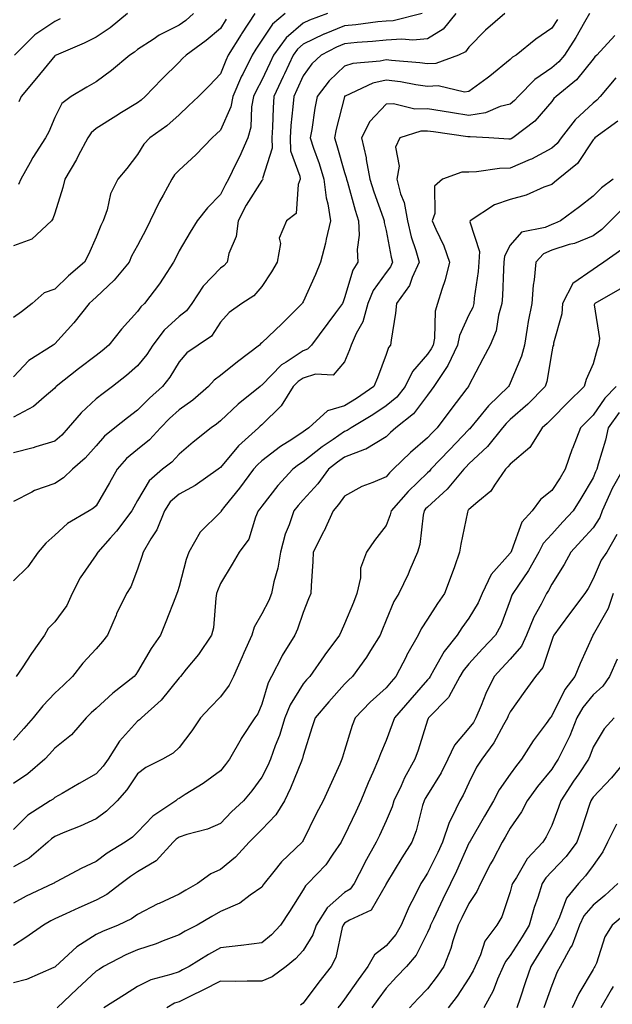
# Model space of a CAD drawing. Units: inches. Extents: x 1016003 to 1018643, y 7245098 to 7247738.
# Drawn here: x 1017120 to 1017263, y 7245903 to 7246140 of the extents above; entities that cross this region are included whole.
import ezdxf

# ---------------------------------------------------------------- set-up
doc = ezdxf.new("R2010")
doc.units = ezdxf.units.IN
doc.header["$MEASUREMENT"] = 0
doc.layers.add('Contour_10167245', color=7, linetype='Continuous', true_color=0x05713e)

msp = doc.modelspace()

# ---------------------------------------------------------------- linework, layer by layer
at = {"layer": 'Contour_10167245'}
for points in [[(1017176.34, 7246141.92, 2989), (1017173.18, 7246137.05, 2989), (1017173.08, 7246136.89, 2989), (1017169.96, 7246131.92, 2989), (1017169.33, 7246130.64, 2989), (1017168.05, 7246127.38, 2989), (1017165.4, 7246124.57, 2989), (1017162.72, 7246121.92, 2989), (1017160.35, 7246119.62, 2989), (1017158.05, 7246117.5, 2989), (1017155.11, 7246114.86, 2989), (1017151, 7246111.92, 2989), (1017149.57, 7246110.4, 2989), (1017148.05, 7246107.93, 2989), (1017145.42, 7246104.55, 2989), (1017143.27, 7246101.92, 2989), (1017141.54, 7246098.43, 2989), (1017140.67, 7246094.54, 2989), (1017139.77, 7246091.92, 2989), (1017139.18, 7246090.79, 2989), (1017138.05, 7246087.93, 2989), (1017136.16, 7246083.81, 2989), (1017135.22, 7246081.92, 2989), (1017131.38, 7246078.59, 2989), (1017128.05, 7246075.43, 2989), (1017125.46, 7246074.51, 2989), (1017122.63, 7246071.92, 2989), (1017120.01, 7246069.96, 2989), (1017118.05, 7246068.58, 2989)], [(1017183.72, 7246141.92, 2990), (1017180.6, 7246139.37, 2990), (1017178.05, 7246135.49, 2990), (1017176.63, 7246133.34, 2990), (1017175.75, 7246131.92, 2990), (1017173.45, 7246127.32, 2990), (1017173.17, 7246126.8, 2990), (1017171.06, 7246121.92, 2990), (1017170.56, 7246119.41, 2990), (1017168.05, 7246113.79, 2990), (1017167.1, 7246112.87, 2990), (1017166.07, 7246111.92, 2990), (1017162.14, 7246107.83, 2990), (1017158.05, 7246104.1, 2990), (1017157, 7246102.97, 2990), (1017156.28, 7246101.92, 2990), (1017154.21, 7246098.08, 2990), (1017153.37, 7246096.6, 2990), (1017151.11, 7246091.92, 2990), (1017150.11, 7246089.86, 2990), (1017148.05, 7246085.97, 2990), (1017146.61, 7246083.36, 2990), (1017145.98, 7246081.92, 2990), (1017142.43, 7246077.54, 2990), (1017138.05, 7246073.49, 2990), (1017137.21, 7246072.76, 2990), (1017136.33, 7246071.92, 2990), (1017132.69, 7246067.28, 2990), (1017128.05, 7246062.18, 2990), (1017127.89, 7246062.08, 2990), (1017127.68, 7246061.92, 2990), (1017121.82, 7246058.15, 2990), (1017118.05, 7246054.23, 2990)], [(1017193.92, 7246141.92, 2991), (1017189.6, 7246140.37, 2991), (1017188.05, 7246139.63, 2991), (1017183.9, 7246136.07, 2991), (1017180.88, 7246131.92, 2991), (1017179.99, 7246129.98, 2991), (1017178.05, 7246125.88, 2991), (1017176.66, 7246123.31, 2991), (1017176.07, 7246121.92, 2991), (1017175.58, 7246119.45, 2991), (1017175.43, 7246114.54, 2991), (1017174.64, 7246111.92, 2991), (1017172.62, 7246107.35, 2991), (1017171.78, 7246105.65, 2991), (1017170, 7246101.92, 2991), (1017169.27, 7246100.7, 2991), (1017168.05, 7246098.22, 2991), (1017164.96, 7246095.01, 2991), (1017162.47, 7246091.92, 2991), (1017160.77, 7246089.2, 2991), (1017158.05, 7246084.65, 2991), (1017157.18, 7246082.79, 2991), (1017156.73, 7246081.92, 2991), (1017154.19, 7246078.06, 2991), (1017153.3, 7246076.67, 2991), (1017149.71, 7246071.92, 2991), (1017148.83, 7246071.14, 2991), (1017148.05, 7246070.03, 2991), (1017144.18, 7246065.79, 2991), (1017141.07, 7246061.92, 2991), (1017139.47, 7246060.5, 2991), (1017138.05, 7246059.39, 2991), (1017133.82, 7246056.15, 2991), (1017128.4, 7246051.92, 2991), (1017128.22, 7246051.75, 2991), (1017128.05, 7246051.54, 2991), (1017125.48, 7246049.35, 2991), (1017122.9, 7246047.07, 2991), (1017118.05, 7246044.53, 2991)], [(1017216.79, 7246141.92, 2992), (1017209.76, 7246140.21, 2992), (1017208.05, 7246140.09, 2992), (1017206.03, 7246139.9, 2992), (1017200.75, 7246139.22, 2992), (1017198.05, 7246138.97, 2992), (1017193.07, 7246136.94, 2992), (1017193.04, 7246136.93, 2992), (1017188.05, 7246134.56, 2992), (1017186.63, 7246133.34, 2992), (1017185.6, 7246131.92, 2992), (1017183.5, 7246127.37, 2992), (1017183.22, 7246126.75, 2992), (1017180.95, 7246121.92, 2992), (1017180.76, 7246119.21, 2992), (1017180.66, 7246114.53, 2992), (1017180.49, 7246111.92, 2992), (1017180.54, 7246109.43, 2992), (1017178.25, 7246102.12, 2992), (1017178.26, 7246101.92, 2992), (1017178.2, 7246101.77, 2992), (1017178.05, 7246101.65, 2992), (1017174.28, 7246095.69, 2992), (1017172.31, 7246091.92, 2992), (1017171.85, 7246088.12, 2992), (1017170.11, 7246083.98, 2992), (1017169.68, 7246081.92, 2992), (1017168.91, 7246081.06, 2992), (1017168.05, 7246080.44, 2992), (1017163.86, 7246076.11, 2992), (1017161.13, 7246071.92, 2992), (1017159.82, 7246070.15, 2992), (1017158.05, 7246068.81, 2992), (1017154.45, 7246065.52, 2992), (1017151.73, 7246061.92, 2992), (1017150.3, 7246059.67, 2992), (1017148.05, 7246056.92, 2992), (1017145.38, 7246054.59, 2992), (1017141.96, 7246051.92, 2992), (1017139.71, 7246050.26, 2992), (1017138.05, 7246048.96, 2992), (1017134.39, 7246045.58, 2992), (1017131.31, 7246041.92, 2992), (1017129.77, 7246040.2, 2992), (1017128.05, 7246038.7, 2992), (1017123.49, 7246037.36, 2992), (1017122.84, 7246037.13, 2992), (1017118.05, 7246035.92, 2992)], [(1017224.92, 7246141.92, 2993), (1017221.83, 7246138.14, 2993), (1017218.05, 7246135.83, 2993), (1017214.48, 7246135.49, 2993), (1017211.86, 7246135.73, 2993), (1017208.05, 7246135.48, 2993), (1017204.81, 7246135.16, 2993), (1017201.05, 7246134.92, 2993), (1017198.05, 7246134.63, 2993), (1017196.12, 7246133.85, 2993), (1017192.4, 7246131.92, 2993), (1017190.16, 7246129.81, 2993), (1017188.05, 7246126.92, 2993), (1017186.48, 7246123.49, 2993), (1017185.75, 7246121.92, 2993), (1017185.57, 7246119.44, 2993), (1017185.08, 7246114.89, 2993), (1017184.9, 7246111.92, 2993), (1017184.96, 7246108.83, 2993), (1017187.25, 7246102.72, 2993), (1017187.29, 7246101.92, 2993), (1017186.79, 7246100.66, 2993), (1017186.33, 7246093.64, 2993), (1017184.04, 7246091.92, 2993), (1017182.23, 7246087.74, 2993), (1017182.52, 7246086.39, 2993), (1017181.79, 7246081.92, 2993), (1017180.39, 7246079.58, 2993), (1017178.05, 7246076.04, 2993), (1017176.14, 7246073.83, 2993), (1017173.2, 7246071.92, 2993), (1017170.17, 7246069.8, 2993), (1017168.05, 7246067.41, 2993), (1017165.88, 7246064.09, 2993), (1017162.69, 7246061.92, 2993), (1017159.94, 7246060.03, 2993), (1017158.05, 7246057.9, 2993), (1017155.81, 7246054.16, 2993), (1017154.04, 7246051.92, 2993), (1017150.9, 7246049.07, 2993), (1017148.05, 7246046.17, 2993), (1017145.62, 7246044.35, 2993), (1017142.52, 7246041.92, 2993), (1017140.03, 7246039.94, 2993), (1017138.05, 7246037.57, 2993), (1017135.38, 7246034.59, 2993), (1017132.3, 7246031.92, 2993), (1017130.13, 7246029.84, 2993), (1017128.05, 7246028.52, 2993), (1017123.19, 7246026.78, 2993), (1017122.52, 7246026.39, 2993), (1017118.05, 7246024.16, 2993)], [(1017236.76, 7246141.92, 2994), (1017232.08, 7246137.89, 2994), (1017228.05, 7246133.81, 2994), (1017227.24, 7246132.73, 2994), (1017225.52, 7246131.92, 2994), (1017220.09, 7246129.88, 2994), (1017218.05, 7246129.77, 2994), (1017216.17, 7246130.05, 2994), (1017209.34, 7246130.63, 2994), (1017208.05, 7246130.8, 2994), (1017206.59, 7246130.46, 2994), (1017200.06, 7246129.91, 2994), (1017198.05, 7246129.21, 2994), (1017194.31, 7246125.66, 2994), (1017191.45, 7246121.92, 2994), (1017190.85, 7246119.12, 2994), (1017190.11, 7246113.98, 2994), (1017189.72, 7246111.92, 2994), (1017190.55, 7246109.42, 2994), (1017191.87, 7246105.74, 2994), (1017193.05, 7246101.92, 2994), (1017193.56, 7246097.43, 2994), (1017193.99, 7246095.98, 2994), (1017194.63, 7246091.92, 2994), (1017193.62, 7246087.49, 2994), (1017193.46, 7246086.51, 2994), (1017192.19, 7246081.92, 2994), (1017191, 7246078.97, 2994), (1017188.05, 7246072.38, 2994), (1017187.88, 7246072.09, 2994), (1017187.78, 7246071.92, 2994), (1017182.91, 7246067.06, 2994), (1017178.05, 7246062.43, 2994), (1017177.76, 7246062.21, 2994), (1017177.5, 7246061.92, 2994), (1017172.14, 7246057.83, 2994), (1017168.05, 7246054.56, 2994), (1017166.54, 7246053.43, 2994), (1017165.16, 7246051.92, 2994), (1017161.37, 7246048.6, 2994), (1017158.05, 7246046.27, 2994), (1017155.77, 7246044.2, 2994), (1017153.55, 7246041.92, 2994), (1017150.91, 7246039.06, 2994), (1017148.05, 7246036.73, 2994), (1017145.41, 7246034.56, 2994), (1017143.14, 7246031.92, 2994), (1017141.3, 7246028.67, 2994), (1017138.05, 7246023.12, 2994), (1017137.43, 7246022.54, 2994), (1017136.33, 7246021.92, 2994), (1017131.12, 7246018.85, 2994), (1017128.05, 7246016.05, 2994), (1017125.87, 7246014.1, 2994), (1017124.08, 7246011.92, 2994), (1017121.57, 7246008.4, 2994), (1017118.05, 7246005.04, 2994)], [(1017257.21, 7246141.92, 2996), (1017256, 7246139.87, 2996), (1017253.85, 7246136.12, 2996), (1017251.14, 7246131.92, 2996), (1017249.73, 7246130.24, 2996), (1017248.05, 7246128.8, 2996), (1017243.98, 7246125.99, 2996), (1017239.95, 7246121.92, 2996), (1017239.06, 7246120.91, 2996), (1017238.05, 7246120.1, 2996), (1017235.63, 7246119.5, 2996), (1017232.03, 7246117.94, 2996), (1017228.05, 7246117.34, 2996), (1017224.09, 7246117.96, 2996), (1017221.58, 7246118.39, 2996), (1017218.05, 7246118.95, 2996), (1017215, 7246118.87, 2996), (1017209.82, 7246120.15, 2996), (1017208.05, 7246120.06, 2996), (1017204.11, 7246115.86, 2996), (1017202.12, 7246111.92, 2996), (1017203.23, 7246107.1, 2996), (1017203.27, 7246106.7, 2996), (1017204.16, 7246101.92, 2996), (1017205.06, 7246098.93, 2996), (1017207.33, 7246092.64, 2996), (1017207.57, 7246091.92, 2996), (1017207.59, 7246091.46, 2996), (1017208.05, 7246089.53, 2996), (1017209.29, 7246083.16, 2996), (1017209.64, 7246081.92, 2996), (1017209.14, 7246080.83, 2996), (1017208.05, 7246079.43, 2996), (1017204.92, 7246075.05, 2996), (1017203.62, 7246071.92, 2996), (1017202.42, 7246067.55, 2996), (1017200.84, 7246064.71, 2996), (1017199.64, 7246061.92, 2996), (1017199.2, 7246060.77, 2996), (1017198.05, 7246057.88, 2996), (1017195.29, 7246054.68, 2996), (1017191.05, 7246054.92, 2996), (1017188.05, 7246053.94, 2996), (1017186.84, 7246053.13, 2996), (1017185.65, 7246051.92, 2996), (1017182.72, 7246047.25, 2996), (1017178.05, 7246042.64, 2996), (1017177.65, 7246042.32, 2996), (1017177.23, 7246041.92, 2996), (1017172.4, 7246037.57, 2996), (1017168.05, 7246032.37, 2996), (1017167.81, 7246032.16, 2996), (1017167.51, 7246031.92, 2996), (1017161.96, 7246028.01, 2996), (1017158.05, 7246025.92, 2996), (1017155.93, 7246024.04, 2996), (1017154.51, 7246021.92, 2996), (1017152.68, 7246017.29, 2996), (1017151.26, 7246015.13, 2996), (1017149.42, 7246011.92, 2996), (1017149.09, 7246010.88, 2996), (1017148.05, 7246007.78, 2996), (1017146.43, 7246003.54, 2996), (1017145.38, 7246001.92, 2996), (1017142.95, 7245997.02, 2996), (1017142.84, 7245996.71, 2996), (1017140.77, 7245991.92, 2996), (1017139.61, 7245990.36, 2996), (1017138.05, 7245988.57, 2996), (1017134.86, 7245985.11, 2996), (1017132.32, 7245981.92, 2996), (1017130.12, 7245979.85, 2996), (1017128.05, 7245977.87, 2996), (1017125.18, 7245974.79, 2996), (1017122.86, 7245971.92, 2996), (1017120.6, 7245969.37, 2996), (1017118.05, 7245966.57, 2996)], [(1017169.43, 7246140.54, 2988), (1017168.05, 7246138.31, 2988), (1017164.58, 7246135.39, 2988), (1017159.75, 7246131.92, 2988), (1017158.92, 7246131.05, 2988), (1017158.05, 7246130.19, 2988), (1017153.87, 7246126.1, 2988), (1017149.87, 7246121.92, 2988), (1017148.91, 7246121.06, 2988), (1017148.05, 7246120.42, 2988), (1017144.16, 7246118.03, 2988), (1017142.78, 7246117.19, 2988), (1017138.05, 7246114.18, 2988), (1017136.8, 7246113.17, 2988), (1017136.02, 7246111.92, 2988), (1017133.73, 7246107.6, 2988), (1017133.27, 7246106.7, 2988), (1017130.47, 7246101.92, 2988), (1017130.01, 7246099.96, 2988), (1017128.05, 7246093.74, 2988), (1017127.59, 7246092.38, 2988), (1017127.29, 7246091.92, 2988), (1017122.51, 7246087.46, 2988), (1017118.05, 7246085.88, 2988)], [(1017129.34, 7246140.63, 2985), (1017128.05, 7246140.05, 2985), (1017123.2, 7246136.77, 2985), (1017118.3, 7246131.92, 2985)], [(1017249.45, 7246140.52, 2995), (1017248.05, 7246138.41, 2995), (1017244.24, 7246135.73, 2995), (1017239.47, 7246131.92, 2995), (1017238.6, 7246131.37, 2995), (1017238.05, 7246130.82, 2995), (1017233.14, 7246126.83, 2995), (1017232.48, 7246126.35, 2995), (1017228.05, 7246123.1, 2995), (1017226.98, 7246122.99, 2995), (1017220.62, 7246124.49, 2995), (1017218.05, 7246124.35, 2995), (1017215.22, 7246124.75, 2995), (1017211.56, 7246125.43, 2995), (1017208.05, 7246125.88, 2995), (1017204.84, 7246125.13, 2995), (1017198.15, 7246122.02, 2995), (1017198.05, 7246121.98, 2995), (1017197.99, 7246121.92, 2995), (1017197.98, 7246121.85, 2995), (1017195.98, 7246113.99, 2995), (1017195.59, 7246111.92, 2995), (1017196.2, 7246110.07, 2995), (1017198.05, 7246103.59, 2995), (1017198.45, 7246102.32, 2995), (1017198.52, 7246101.92, 2995), (1017198.72, 7246101.25, 2995), (1017200.59, 7246094.46, 2995), (1017201.42, 7246091.92, 2995), (1017201.57, 7246088.4, 2995), (1017201.09, 7246084.96, 2995), (1017201.27, 7246081.92, 2995), (1017200.01, 7246079.96, 2995), (1017198.05, 7246073.32, 2995), (1017197.66, 7246072.31, 2995), (1017197.49, 7246071.92, 2995), (1017195.85, 7246069.72, 2995), (1017190.04, 7246061.92, 2995), (1017189.08, 7246060.89, 2995), (1017188.05, 7246060.56, 2995), (1017183.93, 7246057.8, 2995), (1017182.84, 7246057.13, 2995), (1017178.05, 7246052.26, 2995), (1017177.85, 7246052.12, 2995), (1017177.62, 7246051.92, 2995), (1017172.32, 7246047.65, 2995), (1017168.05, 7246043.6, 2995), (1017167.14, 7246042.83, 2995), (1017165.8, 7246041.92, 2995), (1017161.47, 7246038.5, 2995), (1017158.05, 7246035.58, 2995), (1017156.31, 7246033.66, 2995), (1017154.08, 7246031.92, 2995), (1017150.83, 7246029.14, 2995), (1017148.05, 7246024.42, 2995), (1017147.15, 7246022.82, 2995), (1017146.63, 7246021.92, 2995), (1017142.95, 7246017.02, 2995), (1017141.41, 7246015.28, 2995), (1017138.44, 7246011.92, 2995), (1017138.31, 7246011.66, 2995), (1017138.05, 7246011.28, 2995), (1017134.22, 7246005.75, 2995), (1017132.27, 7246001.92, 2995), (1017130.93, 7245999.04, 2995), (1017128.05, 7245995.1, 2995), (1017126.49, 7245993.48, 2995), (1017125.58, 7245991.92, 2995), (1017122.47, 7245987.5, 2995), (1017120.14, 7245984.01, 2995), (1017118.73, 7245981.92, 2995)], [(1017161.59, 7246141.92, 2987), (1017159.68, 7246140.29, 2987), (1017158.05, 7246139.1, 2987), (1017153.26, 7246136.71, 2987), (1017151.83, 7246135.7, 2987), (1017148.05, 7246133.22, 2987), (1017147.33, 7246132.64, 2987), (1017146.2, 7246131.92, 2987), (1017141.75, 7246128.22, 2987), (1017138.05, 7246125.46, 2987), (1017135.83, 7246124.14, 2987), (1017132.03, 7246121.92, 2987), (1017129.74, 7246120.23, 2987), (1017128.05, 7246116.83, 2987), (1017126.62, 7246113.35, 2987), (1017125.83, 7246111.92, 2987), (1017122.77, 7246107.2, 2987), (1017122.12, 7246105.99, 2987), (1017119.82, 7246101.92, 2987), (1017119.27, 7246100.7, 2987)], [(1017145.6, 7246141.92, 2986), (1017141.46, 7246138.51, 2986), (1017138.05, 7246136.24, 2986), (1017135.16, 7246134.81, 2986), (1017128.37, 7246131.92, 2986), (1017128.17, 7246131.8, 2986), (1017128.05, 7246131.73, 2986), (1017123.63, 7246126.34, 2986), (1017119.94, 7246121.92, 2986), (1017119.35, 7246120.62, 2986)], [(1017263.3, 7246136.67, 2997), (1017258.91, 7246131.92, 2997), (1017258.5, 7246131.47, 2997), (1017258.05, 7246130.94, 2997), (1017254.02, 7246125.95, 2997), (1017249.13, 7246121.92, 2997), (1017248.58, 7246121.39, 2997), (1017248.05, 7246120.7, 2997), (1017243.98, 7246115.99, 2997), (1017238.67, 7246111.92, 2997), (1017238.28, 7246111.69, 2997), (1017238.05, 7246111.59, 2997), (1017237.71, 7246111.58, 2997), (1017232.87, 7246111.92, 2997), (1017228.32, 7246112.19, 2997), (1017228.05, 7246112.15, 2997), (1017227.78, 7246112.19, 2997), (1017219.49, 7246113.36, 2997), (1017218.05, 7246113.58, 2997), (1017216.43, 7246113.54, 2997), (1017211.34, 7246111.92, 2997), (1017210.32, 7246109.65, 2997), (1017211.19, 7246105.06, 2997), (1017210.65, 7246101.92, 2997), (1017211.57, 7246098.4, 2997), (1017212.43, 7246096.3, 2997), (1017213.2, 7246091.92, 2997), (1017214.15, 7246088.02, 2997), (1017215.25, 7246084.72, 2997), (1017216.04, 7246081.92, 2997), (1017214.36, 7246078.23, 2997), (1017213.7, 7246076.27, 2997), (1017210.59, 7246071.92, 2997), (1017210.36, 7246069.61, 2997), (1017209.26, 7246063.13, 2997), (1017209.13, 7246061.92, 2997), (1017208.64, 7246061.33, 2997), (1017208.05, 7246059.6, 2997), (1017205.95, 7246054.02, 2997), (1017205.12, 7246051.92, 2997), (1017200.93, 7246049.04, 2997), (1017198.05, 7246047.25, 2997), (1017193.93, 7246046.04, 2997), (1017189.44, 7246041.92, 2997), (1017188.6, 7246041.37, 2997), (1017188.05, 7246040.93, 2997), (1017185.26, 7246039.13, 2997), (1017182.52, 7246037.45, 2997), (1017178.05, 7246034, 2997), (1017176.97, 7246033, 2997), (1017176.03, 7246031.92, 2997), (1017172.63, 7246027.34, 2997), (1017169.13, 7246023, 2997), (1017168.27, 7246021.92, 2997), (1017168.21, 7246021.76, 2997), (1017168.05, 7246021.58, 2997), (1017163.19, 7246016.78, 2997), (1017160.44, 7246011.92, 2997), (1017159.81, 7246010.16, 2997), (1017158.05, 7246003.65, 2997), (1017157.65, 7246002.32, 2997), (1017157.52, 7246001.92, 2997), (1017157.17, 7246001.04, 2997), (1017154.9, 7245995.07, 2997), (1017153.56, 7245991.92, 2997), (1017151.33, 7245988.64, 2997), (1017148.05, 7245983.01, 2997), (1017147.59, 7245982.38, 2997), (1017147.19, 7245981.92, 2997), (1017142.06, 7245977.91, 2997), (1017138.05, 7245974.22, 2997), (1017136.86, 7245973.11, 2997), (1017135.63, 7245971.92, 2997), (1017132.11, 7245967.86, 2997), (1017128.05, 7245964.58, 2997), (1017126.8, 7245963.17, 2997), (1017125.67, 7245961.92, 2997), (1017121.57, 7245958.4, 2997), (1017118.05, 7245956.1, 2997)], [(1017263.55, 7246126.42, 2998), (1017259.74, 7246121.92, 2998), (1017258.97, 7246121, 2998), (1017258.05, 7246120.29, 2998), (1017253.72, 7246116.25, 2998), (1017250.34, 7246111.92, 2998), (1017249.38, 7246110.59, 2998), (1017248.05, 7246109.46, 2998), (1017243.15, 7246106.82, 2998), (1017242.84, 7246106.71, 2998), (1017238.05, 7246104.62, 2998), (1017235.44, 7246104.53, 2998), (1017229.88, 7246103.75, 2998), (1017228.05, 7246103.68, 2998), (1017226.34, 7246103.63, 2998), (1017221.71, 7246101.92, 2998), (1017219.72, 7246100.25, 2998), (1017219.83, 7246093.7, 2998), (1017219.21, 7246091.92, 2998), (1017220.06, 7246089.91, 2998), (1017221.96, 7246085.83, 2998), (1017223.37, 7246081.92, 2998), (1017222.31, 7246077.66, 2998), (1017221.49, 7246075.36, 2998), (1017220.46, 7246071.92, 2998), (1017219.9, 7246070.07, 2998), (1017219.73, 7246063.6, 2998), (1017219.39, 7246061.92, 2998), (1017218.96, 7246061.01, 2998), (1017218.05, 7246059.73, 2998), (1017214.4, 7246055.57, 2998), (1017212.65, 7246051.92, 2998), (1017210.62, 7246049.35, 2998), (1017208.05, 7246047.21, 2998), (1017204.89, 7246045.08, 2998), (1017199.62, 7246041.92, 2998), (1017198.69, 7246041.28, 2998), (1017198.05, 7246041.03, 2998), (1017195.25, 7246039.12, 2998), (1017192.6, 7246037.37, 2998), (1017188.05, 7246033.76, 2998), (1017186.94, 7246033.03, 2998), (1017185.52, 7246031.92, 2998), (1017181.95, 7246028.02, 2998), (1017178.05, 7246023.05, 2998), (1017177.57, 7246022.4, 2998), (1017177.19, 7246021.92, 2998), (1017176.52, 7246020.39, 2998), (1017174.93, 7246015.04, 2998), (1017172.6, 7246011.92, 2998), (1017170.91, 7246009.06, 2998), (1017168.05, 7246004.33, 2998), (1017167.36, 7246002.61, 2998), (1017167.13, 7246001.92, 2998), (1017166.93, 7246000.8, 2998), (1017166.35, 7245993.62, 2998), (1017165.93, 7245991.92, 2998), (1017162.73, 7245987.24, 2998), (1017159.81, 7245983.68, 2998), (1017158.39, 7245981.92, 2998), (1017158.05, 7245981.56, 2998), (1017153.77, 7245976.2, 2998), (1017148.98, 7245971.92, 2998), (1017148.51, 7245971.46, 2998), (1017148.05, 7245971.16, 2998), (1017143.67, 7245966.3, 2998), (1017140.93, 7245961.92, 2998), (1017139.73, 7245960.24, 2998), (1017138.05, 7245958.38, 2998), (1017133.92, 7245956.05, 2998), (1017129.83, 7245953.7, 2998), (1017128.05, 7245952.67, 2998), (1017127.64, 7245952.33, 2998), (1017126.97, 7245951.92, 2998), (1017121.57, 7245948.4, 2998), (1017118.05, 7245944.99, 2998)], [(1017264.02, 7246115.95, 2999), (1017258.5, 7246111.92, 2999), (1017258.27, 7246111.7, 2999), (1017258.05, 7246111.44, 2999), (1017254.27, 7246105.7, 2999), (1017249.63, 7246101.92, 2999), (1017248.75, 7246101.22, 2999), (1017248.05, 7246100.7, 2999), (1017246.14, 7246100.01, 2999), (1017241.87, 7246098.1, 2999), (1017238.05, 7246097.02, 2999), (1017234.23, 7246095.74, 2999), (1017228.35, 7246091.92, 2999), (1017228.3, 7246091.67, 2999), (1017230.65, 7246084.52, 2999), (1017230.46, 7246081.92, 2999), (1017230.29, 7246079.68, 2999), (1017229.36, 7246073.23, 2999), (1017229.24, 7246071.92, 2999), (1017228.97, 7246071, 2999), (1017228.05, 7246069.2, 2999), (1017225.76, 7246064.21, 2999), (1017225.3, 7246061.92, 2999), (1017222.98, 7246056.99, 2999), (1017222.65, 7246056.52, 2999), (1017219.62, 7246051.92, 2999), (1017218.94, 7246051.03, 2999), (1017218.05, 7246049.83, 2999), (1017214.68, 7246045.29, 2999), (1017210.42, 7246041.92, 2999), (1017209.13, 7246040.84, 2999), (1017208.05, 7246039.78, 2999), (1017203.16, 7246036.81, 2999), (1017202.86, 7246036.73, 2999), (1017198.05, 7246034.87, 2999), (1017196.29, 7246033.68, 2999), (1017194.13, 7246031.92, 2999), (1017191.55, 7246028.42, 2999), (1017188.05, 7246024.52, 2999), (1017186.8, 7246023.17, 2999), (1017185.81, 7246021.92, 2999), (1017184.65, 7246018.52, 2999), (1017183.72, 7246016.25, 2999), (1017182.53, 7246011.92, 2999), (1017181.93, 7246008.04, 2999), (1017180.93, 7246004.8, 2999), (1017180.35, 7246001.92, 2999), (1017179.71, 7246000.26, 2999), (1017178.05, 7245997.02, 2999), (1017176.16, 7245993.81, 2999), (1017175.65, 7245991.92, 2999), (1017173.74, 7245987.61, 2999), (1017173.32, 7245986.65, 2999), (1017171.2, 7245981.92, 2999), (1017170.15, 7245979.82, 2999), (1017168.05, 7245977, 2999), (1017165.54, 7245974.43, 2999), (1017163.26, 7245971.92, 2999), (1017161.17, 7245968.8, 2999), (1017158.05, 7245964.8, 2999), (1017156.6, 7245963.37, 2999), (1017154.07, 7245961.92, 2999), (1017150.05, 7245959.92, 2999), (1017148.05, 7245958.38, 2999), (1017145.43, 7245954.54, 2999), (1017143.09, 7245951.92, 2999), (1017140.54, 7245949.43, 2999), (1017138.05, 7245947.57, 2999), (1017134.17, 7245945.8, 2999), (1017130.45, 7245944.32, 2999), (1017128.05, 7245943.32, 2999), (1017127.23, 7245942.74, 2999), (1017126.39, 7245941.92, 2999), (1017121.89, 7245938.08, 2999), (1017118.05, 7245935.93, 2999)], [(1017262.88, 7246101.92, 3000), (1017260.07, 7246099.9, 3000), (1017258.05, 7246097.86, 3000), (1017254.72, 7246095.25, 3000), (1017250.16, 7246091.92, 3000), (1017248.73, 7246091.24, 3000), (1017248.05, 7246091.02, 3000), (1017246.43, 7246090.3, 3000), (1017240.77, 7246089.2, 3000), (1017238.05, 7246086.03, 3000), (1017236.62, 7246083.35, 3000), (1017236.52, 7246081.92, 3000), (1017236.38, 7246080.25, 3000), (1017236.2, 7246073.77, 3000), (1017236.04, 7246071.92, 3000), (1017235.22, 7246069.09, 3000), (1017234.6, 7246065.37, 3000), (1017233.19, 7246061.92, 3000), (1017231.42, 7246058.55, 3000), (1017228.05, 7246052.18, 3000), (1017227.97, 7246052, 3000), (1017227.93, 7246051.92, 3000), (1017227.53, 7246051.4, 3000), (1017223.65, 7246046.32, 3000), (1017220.35, 7246041.92, 3000), (1017219.22, 7246040.75, 3000), (1017218.05, 7246039.51, 3000), (1017213.96, 7246036.01, 3000), (1017209.76, 7246031.92, 3000), (1017208.89, 7246031.08, 3000), (1017208.05, 7246030.12, 3000), (1017204.88, 7246028.75, 3000), (1017202.2, 7246027.77, 3000), (1017198.05, 7246025.46, 3000), (1017196.58, 7246023.39, 3000), (1017195.27, 7246021.92, 3000), (1017193.02, 7246016.95, 3000), (1017192.95, 7246016.82, 3000), (1017190.42, 7246011.92, 3000), (1017190.34, 7246009.63, 3000), (1017189.94, 7246003.81, 3000), (1017189.88, 7246001.92, 3000), (1017189.31, 7246000.66, 3000), (1017188.05, 7245997.39, 3000), (1017186.67, 7245993.3, 3000), (1017186.04, 7245991.92, 3000), (1017182.99, 7245986.98, 3000), (1017182.89, 7245986.76, 3000), (1017180.4, 7245981.92, 3000), (1017179.55, 7245980.42, 3000), (1017178.05, 7245975.24, 3000), (1017177.06, 7245972.91, 3000), (1017176.38, 7245971.92, 3000), (1017173.04, 7245966.93, 3000), (1017173.03, 7245966.9, 3000), (1017170.25, 7245961.92, 3000), (1017169.31, 7245960.66, 3000), (1017168.05, 7245959.18, 3000), (1017163.92, 7245956.05, 3000), (1017159.54, 7245953.41, 3000), (1017158.05, 7245952.47, 3000), (1017157.7, 7245952.27, 3000), (1017157.27, 7245951.92, 3000), (1017151.77, 7245948.2, 3000), (1017148.05, 7245944.37, 3000), (1017146.81, 7245943.16, 3000), (1017145.07, 7245941.92, 3000), (1017140.69, 7245939.28, 3000), (1017138.05, 7245937.29, 3000), (1017134.41, 7245935.56, 3000), (1017128.54, 7245932.41, 3000), (1017128.05, 7245932.15, 3000), (1017127.92, 7245932.05, 3000), (1017127.65, 7245931.92, 3000), (1017121.11, 7245928.86, 3000), (1017118.05, 7245927.21, 3000)], [(1017265.16, 7246094.81, 3001), (1017262.28, 7246091.92, 3001), (1017260.14, 7246089.83, 3001), (1017258.05, 7246088.28, 3001), (1017253.54, 7246086.43, 3001), (1017252.28, 7246086.15, 3001), (1017248.05, 7246084.8, 3001), (1017246.05, 7246083.92, 3001), (1017244.21, 7246081.92, 3001), (1017243.79, 7246077.66, 3001), (1017243.6, 7246076.37, 3001), (1017243.21, 7246071.92, 3001), (1017242.4, 7246067.57, 3001), (1017242.16, 7246066.03, 3001), (1017241.44, 7246061.92, 3001), (1017240.75, 7246059.22, 3001), (1017238.05, 7246052.7, 3001), (1017237.79, 7246052.18, 3001), (1017237.64, 7246051.92, 3001), (1017232.76, 7246047.21, 3001), (1017230.31, 7246044.18, 3001), (1017228.44, 7246041.92, 3001), (1017228.26, 7246041.71, 3001), (1017228.05, 7246041.5, 3001), (1017223.33, 7246036.64, 3001), (1017218.88, 7246031.92, 3001), (1017218.51, 7246031.46, 3001), (1017218.05, 7246031.05, 3001), (1017213.41, 7246026.56, 3001), (1017209.29, 7246021.92, 3001), (1017209.07, 7246020.9, 3001), (1017208.05, 7246018.37, 3001), (1017205.26, 7246014.71, 3001), (1017203.31, 7246011.92, 3001), (1017201.87, 7246008.1, 3001), (1017201.86, 7246005.73, 3001), (1017201.03, 7246001.92, 3001), (1017200.18, 7245999.79, 3001), (1017198.05, 7245994.6, 3001), (1017197.18, 7245992.79, 3001), (1017196.82, 7245991.92, 3001), (1017193.29, 7245987.16, 3001), (1017193.09, 7245986.88, 3001), (1017189.61, 7245981.92, 3001), (1017188.87, 7245981.1, 3001), (1017188.05, 7245980.12, 3001), (1017184.86, 7245975.11, 3001), (1017183.59, 7245971.92, 3001), (1017182.33, 7245967.64, 3001), (1017181.29, 7245965.16, 3001), (1017180.14, 7245961.92, 3001), (1017179.51, 7245960.46, 3001), (1017178.05, 7245957.63, 3001), (1017175.65, 7245954.32, 3001), (1017173.62, 7245951.92, 3001), (1017170.75, 7245949.22, 3001), (1017168.05, 7245946.46, 3001), (1017164.91, 7245945.06, 3001), (1017159.92, 7245943.79, 3001), (1017158.05, 7245943.15, 3001), (1017157.34, 7245942.63, 3001), (1017156.64, 7245941.92, 3001), (1017152.52, 7245937.45, 3001), (1017148.05, 7245934.73, 3001), (1017146.32, 7245933.65, 3001), (1017144.11, 7245931.92, 3001), (1017140.66, 7245929.31, 3001), (1017138.05, 7245927.92, 3001), (1017133.86, 7245926.11, 3001), (1017130.76, 7245924.63, 3001), (1017128.05, 7245923.38, 3001), (1017127.07, 7245922.9, 3001), (1017125.34, 7245921.92, 3001), (1017121.09, 7245918.88, 3001), (1017118.05, 7245916.98, 3001)], [(1017264.97, 7246085, 3002), (1017260.65, 7246081.92, 3002), (1017259.12, 7246080.85, 3002), (1017258.05, 7246080.19, 3002), (1017253.18, 7246076.79, 3002), (1017250.63, 7246071.92, 3002), (1017250.49, 7246069.48, 3002), (1017248.51, 7246062.38, 3002), (1017248.47, 7246061.92, 3002), (1017248.35, 7246061.62, 3002), (1017248.05, 7246060.27, 3002), (1017246.86, 7246053.11, 3002), (1017246.47, 7246051.92, 3002), (1017242.29, 7246047.68, 3002), (1017238.05, 7246043.93, 3002), (1017237.02, 7246042.95, 3002), (1017236.18, 7246041.92, 3002), (1017232.56, 7246037.41, 3002), (1017228.05, 7246033.24, 3002), (1017227.41, 7246032.56, 3002), (1017226.79, 7246031.92, 3002), (1017222.84, 7246027.13, 3002), (1017218.05, 7246022.78, 3002), (1017217.61, 7246022.36, 3002), (1017217.22, 7246021.92, 3002), (1017216.99, 7246020.86, 3002), (1017216.21, 7246013.76, 3002), (1017215.67, 7246011.92, 3002), (1017213.78, 7246007.65, 3002), (1017213.35, 7246006.62, 3002), (1017211.1, 7246001.92, 3002), (1017209.94, 7246000.03, 3002), (1017208.05, 7245995.49, 3002), (1017207.04, 7245992.93, 3002), (1017206.63, 7245991.92, 3002), (1017204.29, 7245988.16, 3002), (1017203.36, 7245986.61, 3002), (1017199.96, 7245981.92, 3002), (1017198.96, 7245981.01, 3002), (1017198.05, 7245980.06, 3002), (1017194.19, 7245975.78, 3002), (1017190.91, 7245971.92, 3002), (1017190.23, 7245969.74, 3002), (1017188.05, 7245962.86, 3002), (1017187.87, 7245962.1, 3002), (1017187.82, 7245961.92, 3002), (1017187.63, 7245961.5, 3002), (1017185.01, 7245954.96, 3002), (1017183.54, 7245951.92, 3002), (1017181.47, 7245948.5, 3002), (1017178.05, 7245944.94, 3002), (1017176.5, 7245943.47, 3002), (1017174.98, 7245941.92, 3002), (1017171.7, 7245938.27, 3002), (1017168.05, 7245935.3, 3002), (1017165.7, 7245934.27, 3002), (1017162.49, 7245931.92, 3002), (1017159.66, 7245930.31, 3002), (1017158.05, 7245929.37, 3002), (1017153.25, 7245927.12, 3002), (1017152.97, 7245927, 3002), (1017148.05, 7245924.5, 3002), (1017146.55, 7245923.42, 3002), (1017143.32, 7245921.92, 3002), (1017139.58, 7245920.39, 3002), (1017138.05, 7245919.63, 3002), (1017133.35, 7245916.62, 3002), (1017128.21, 7245911.92, 3002), (1017128.13, 7245911.84, 3002), (1017128.05, 7245911.77, 3002), (1017127.83, 7245911.7, 3002), (1017121.23, 7245908.74, 3002), (1017118.05, 7245908, 3002)], [(1017264.53, 7246075.44, 3003), (1017258.44, 7246071.92, 3003), (1017258.33, 7246071.64, 3003), (1017259.59, 7246063.46, 3003), (1017259.33, 7246061.92, 3003), (1017259.06, 7246060.91, 3003), (1017258.05, 7246057.42, 3003), (1017256.39, 7246053.58, 3003), (1017255.89, 7246051.92, 3003), (1017251.91, 7246048.06, 3003), (1017248.05, 7246044.07, 3003), (1017246.99, 7246042.98, 3003), (1017245.76, 7246041.92, 3003), (1017242.79, 7246037.18, 3003), (1017238.05, 7246033.19, 3003), (1017237.49, 7246032.48, 3003), (1017236.9, 7246031.92, 3003), (1017234.25, 7246028.12, 3003), (1017233.34, 7246026.63, 3003), (1017230.19, 7246024.06, 3003), (1017228.05, 7246022.22, 3003), (1017227.91, 7246022.06, 3003), (1017227.77, 7246021.92, 3003), (1017227.71, 7246021.58, 3003), (1017226.12, 7246013.85, 3003), (1017225.8, 7246011.92, 3003), (1017224.54, 7246008.41, 3003), (1017223.77, 7246006.2, 3003), (1017222.18, 7246001.92, 3003), (1017220.47, 7245999.5, 3003), (1017218.05, 7245995.71, 3003), (1017216.55, 7245993.42, 3003), (1017215.82, 7245991.92, 3003), (1017213.02, 7245986.95, 3003), (1017212.97, 7245986.84, 3003), (1017210.43, 7245981.92, 3003), (1017209.32, 7245980.65, 3003), (1017208.05, 7245979.18, 3003), (1017204.25, 7245975.72, 3003), (1017200.59, 7245971.92, 3003), (1017199.89, 7245970.08, 3003), (1017198.05, 7245964.02, 3003), (1017197.55, 7245962.42, 3003), (1017197.4, 7245961.92, 3003), (1017196.85, 7245960.72, 3003), (1017194.51, 7245955.46, 3003), (1017192.83, 7245951.92, 3003), (1017191.17, 7245948.8, 3003), (1017188.05, 7245942.33, 3003), (1017187.91, 7245942.06, 3003), (1017187.78, 7245941.92, 3003), (1017182.8, 7245937.17, 3003), (1017180.94, 7245934.81, 3003), (1017178.6, 7245931.92, 3003), (1017178.38, 7245931.59, 3003), (1017178.05, 7245931.08, 3003), (1017175.24, 7245929.11, 3003), (1017172.77, 7245927.2, 3003), (1017168.05, 7245925.16, 3003), (1017165.99, 7245923.98, 3003), (1017162.47, 7245921.92, 3003), (1017159.54, 7245920.43, 3003), (1017158.05, 7245919.53, 3003), (1017154.24, 7245918.11, 3003), (1017152.57, 7245917.4, 3003), (1017148.05, 7245915.97, 3003), (1017145.24, 7245914.73, 3003), (1017139.85, 7245911.92, 3003), (1017138.75, 7245911.22, 3003), (1017138.05, 7245910.78, 3003), (1017133.44, 7245906.53, 3003), (1017128.65, 7245901.92, 3003)], [(1017263.58, 7246051.92, 3004), (1017260.89, 7246049.08, 3004), (1017258.05, 7246044.98, 3004), (1017256.5, 7246043.47, 3004), (1017254.99, 7246041.92, 3004), (1017253.03, 7246036.94, 3004), (1017253.01, 7246036.88, 3004), (1017251.28, 7246031.92, 3004), (1017250.07, 7246029.9, 3004), (1017248.05, 7246026.82, 3004), (1017245.35, 7246024.62, 3004), (1017243.29, 7246021.92, 3004), (1017240.81, 7246019.16, 3004), (1017238.34, 7246012.21, 3004), (1017238.15, 7246011.82, 3004), (1017238.05, 7246011.7, 3004), (1017233.42, 7246006.55, 3004), (1017231.22, 7246001.92, 3004), (1017230.26, 7245999.71, 3004), (1017228.05, 7245995.99, 3004), (1017226.35, 7245993.62, 3004), (1017225.24, 7245991.92, 3004), (1017222.04, 7245987.93, 3004), (1017219.62, 7245983.49, 3004), (1017218.67, 7245981.92, 3004), (1017218.45, 7245981.52, 3004), (1017218.05, 7245981.11, 3004), (1017213.75, 7245976.22, 3004), (1017210.05, 7245971.92, 3004), (1017209.55, 7245970.42, 3004), (1017208.05, 7245966.47, 3004), (1017206.7, 7245963.27, 3004), (1017206.24, 7245961.92, 3004), (1017204.87, 7245958.74, 3004), (1017203.73, 7245956.24, 3004), (1017201.99, 7245951.92, 3004), (1017200.75, 7245949.22, 3004), (1017198.05, 7245943.55, 3004), (1017197.47, 7245942.5, 3004), (1017197.18, 7245941.92, 3004), (1017195.16, 7245939.03, 3004), (1017193.49, 7245936.48, 3004), (1017189.18, 7245931.92, 3004), (1017188.56, 7245931.41, 3004), (1017188.05, 7245930.44, 3004), (1017184.75, 7245925.22, 3004), (1017182.59, 7245921.92, 3004), (1017180.38, 7245919.59, 3004), (1017178.05, 7245917.63, 3004), (1017173.09, 7245916.96, 3004), (1017173.02, 7245916.95, 3004), (1017168.05, 7245916.38, 3004), (1017165.14, 7245914.83, 3004), (1017160.48, 7245911.92, 3004), (1017158.9, 7245911.07, 3004), (1017158.05, 7245910.66, 3004), (1017156.07, 7245909.94, 3004), (1017151.27, 7245908.7, 3004), (1017148.05, 7245907.07, 3004), (1017144.92, 7245905.05, 3004), (1017139.91, 7245901.92, 3004)], [(1017264.35, 7246045.62, 3005), (1017261.65, 7246041.92, 3005), (1017261.02, 7246038.95, 3005), (1017259.26, 7246033.13, 3005), (1017258.96, 7246031.92, 3005), (1017258.63, 7246031.34, 3005), (1017258.05, 7246029.9, 3005), (1017255.11, 7246024.86, 3005), (1017253.22, 7246021.92, 3005), (1017250.76, 7246019.21, 3005), (1017248.05, 7246016.25, 3005), (1017245.97, 7246014, 3005), (1017244.93, 7246011.92, 3005), (1017242.48, 7246007.49, 3005), (1017239.86, 7246003.73, 3005), (1017238.65, 7246001.92, 3005), (1017238.45, 7246001.52, 3005), (1017238.05, 7246000.33, 3005), (1017235.75, 7245994.22, 3005), (1017234.5, 7245991.92, 3005), (1017231.37, 7245988.6, 3005), (1017228.05, 7245984.93, 3005), (1017226.69, 7245983.28, 3005), (1017225.87, 7245981.92, 3005), (1017223.17, 7245977.04, 3005), (1017223.1, 7245976.87, 3005), (1017218.3, 7245971.92, 3005), (1017218.19, 7245971.78, 3005), (1017218.05, 7245971.37, 3005), (1017215.81, 7245964.16, 3005), (1017215.01, 7245961.92, 3005), (1017212.49, 7245957.48, 3005), (1017211.67, 7245955.54, 3005), (1017209.96, 7245951.92, 3005), (1017209.51, 7245950.46, 3005), (1017208.05, 7245947.11, 3005), (1017206.43, 7245943.54, 3005), (1017205.68, 7245941.92, 3005), (1017202.94, 7245937.03, 3005), (1017202.75, 7245936.62, 3005), (1017200.34, 7245931.92, 3005), (1017199.39, 7245930.58, 3005), (1017198.05, 7245929.74, 3005), (1017193.86, 7245926.11, 3005), (1017191.19, 7245921.92, 3005), (1017190.38, 7245919.59, 3005), (1017188.05, 7245915.78, 3005), (1017186.17, 7245913.8, 3005), (1017183.89, 7245911.92, 3005), (1017180.54, 7245909.43, 3005), (1017178.05, 7245908.33, 3005), (1017174.51, 7245908.38, 3005), (1017171.66, 7245908.31, 3005), (1017168.05, 7245908.36, 3005), (1017163.81, 7245906.16, 3005), (1017160.96, 7245904.83, 3005), (1017158.05, 7245903.42, 3005), (1017156.95, 7245903.02, 3005), (1017155.09, 7245901.92, 3005)], [(1017265.3, 7246031.92, 3006), (1017262.64, 7246027.33, 3006), (1017262.1, 7246025.97, 3006), (1017260.24, 7246021.92, 3006), (1017259.7, 7246020.27, 3006), (1017258.05, 7246017.83, 3006), (1017255.25, 7246014.72, 3006), (1017252.69, 7246011.92, 3006), (1017251.04, 7246008.93, 3006), (1017248.05, 7246004.17, 3006), (1017247.29, 7246002.68, 3006), (1017246.78, 7246001.92, 3006), (1017245.47, 7245999.34, 3006), (1017243.72, 7245996.25, 3006), (1017241.99, 7245991.92, 3006), (1017240.73, 7245989.24, 3006), (1017238.05, 7245986.1, 3006), (1017236.02, 7245983.95, 3006), (1017234.18, 7245981.92, 3006), (1017232.15, 7245977.82, 3006), (1017231.03, 7245974.9, 3006), (1017229.76, 7245971.92, 3006), (1017229.13, 7245970.84, 3006), (1017228.05, 7245969.43, 3006), (1017224.6, 7245965.37, 3006), (1017222.95, 7245961.92, 3006), (1017221.32, 7245958.65, 3006), (1017218.05, 7245953.37, 3006), (1017217.5, 7245952.47, 3006), (1017217.25, 7245951.92, 3006), (1017216.88, 7245950.75, 3006), (1017215.32, 7245944.65, 3006), (1017214.28, 7245941.92, 3006), (1017211.86, 7245938.11, 3006), (1017208.17, 7245932.04, 3006), (1017208.1, 7245931.92, 3006), (1017208.08, 7245931.89, 3006), (1017208.05, 7245931.81, 3006), (1017204.47, 7245925.5, 3006), (1017199.21, 7245923.08, 3006), (1017198.05, 7245922.34, 3006), (1017197.83, 7245922.14, 3006), (1017197.68, 7245921.92, 3006), (1017197.48, 7245921.35, 3006), (1017195.91, 7245914.06, 3006), (1017194.81, 7245911.92, 3006), (1017191.82, 7245908.15, 3006), (1017188.05, 7245903.07, 3006), (1017187.37, 7245902.6, 3006)], [(1017263.76, 7246016.21, 3007), (1017261.37, 7246011.92, 3007), (1017259.96, 7246010.01, 3007), (1017258.05, 7246005.47, 3007), (1017256.82, 7246003.15, 3007), (1017256.07, 7246001.92, 3007), (1017252.62, 7245997.35, 3007), (1017250.13, 7245994, 3007), (1017248.58, 7245991.92, 3007), (1017248.42, 7245991.55, 3007), (1017248.05, 7245990.56, 3007), (1017245.89, 7245984.08, 3007), (1017244.16, 7245981.92, 3007), (1017241.59, 7245978.38, 3007), (1017238.05, 7245973.36, 3007), (1017237.55, 7245972.42, 3007), (1017237.34, 7245971.92, 3007), (1017236.37, 7245970.24, 3007), (1017234.09, 7245965.88, 3007), (1017231.16, 7245961.92, 3007), (1017229.92, 7245960.05, 3007), (1017228.05, 7245956.28, 3007), (1017226.68, 7245953.29, 3007), (1017225.87, 7245951.92, 3007), (1017223.97, 7245947.84, 3007), (1017223.31, 7245946.66, 3007), (1017221.7, 7245941.92, 3007), (1017220.56, 7245939.41, 3007), (1017218.05, 7245934.41, 3007), (1017217.07, 7245932.9, 3007), (1017216.48, 7245931.92, 3007), (1017214.92, 7245928.79, 3007), (1017213.61, 7245926.36, 3007), (1017211.73, 7245921.92, 3007), (1017210.37, 7245919.6, 3007), (1017208.05, 7245916.93, 3007), (1017205.23, 7245914.74, 3007), (1017203.67, 7245911.92, 3007), (1017201.28, 7245908.69, 3007), (1017198.05, 7245904.01, 3007), (1017197.12, 7245902.85, 3007), (1017196.43, 7245901.92, 3007)], [(1017262.86, 7246001.92, 3008), (1017261.68, 7245998.29, 3008), (1017258.05, 7245992, 3008), (1017258.01, 7245991.96, 3008), (1017257.99, 7245991.92, 3008), (1017257.94, 7245991.81, 3008), (1017254.89, 7245985.08, 3008), (1017253.64, 7245981.92, 3008), (1017251.19, 7245978.78, 3008), (1017248.05, 7245972.43, 3008), (1017247.84, 7245972.13, 3008), (1017247.68, 7245971.92, 3008), (1017246.7, 7245970.57, 3008), (1017243.59, 7245966.38, 3008), (1017240.74, 7245961.92, 3008), (1017239.53, 7245960.44, 3008), (1017238.05, 7245958.36, 3008), (1017235.39, 7245954.58, 3008), (1017233.97, 7245951.92, 3008), (1017231.81, 7245948.16, 3008), (1017228.32, 7245942.19, 3008), (1017228.17, 7245941.92, 3008), (1017228.13, 7245941.84, 3008), (1017228.05, 7245941.7, 3008), (1017225.07, 7245934.9, 3008), (1017223.63, 7245931.92, 3008), (1017221.78, 7245928.19, 3008), (1017219.48, 7245923.35, 3008), (1017218.79, 7245921.92, 3008), (1017218.61, 7245921.36, 3008), (1017218.05, 7245920.09, 3008), (1017215.3, 7245914.67, 3008), (1017212.98, 7245911.92, 3008), (1017210.58, 7245909.39, 3008), (1017208.05, 7245906.66, 3008), (1017206.03, 7245903.94, 3008), (1017204.61, 7245901.92, 3008)], [(1017263.88, 7245986.09, 3009), (1017261.97, 7245981.92, 3009), (1017260.37, 7245979.6, 3009), (1017258.05, 7245977.49, 3009), (1017255.56, 7245974.41, 3009), (1017254.15, 7245971.92, 3009), (1017252.39, 7245967.58, 3009), (1017251.02, 7245964.89, 3009), (1017249.62, 7245961.92, 3009), (1017249, 7245960.97, 3009), (1017248.05, 7245959.56, 3009), (1017244.62, 7245955.35, 3009), (1017242.11, 7245951.92, 3009), (1017240.73, 7245949.24, 3009), (1017238.05, 7245945.29, 3009), (1017236.82, 7245943.15, 3009), (1017236.11, 7245941.92, 3009), (1017233.9, 7245937.77, 3009), (1017233.3, 7245936.67, 3009), (1017230.82, 7245931.92, 3009), (1017229.99, 7245929.98, 3009), (1017228.05, 7245927.09, 3009), (1017226.33, 7245923.64, 3009), (1017225.49, 7245921.92, 3009), (1017224.21, 7245918.08, 3009), (1017223.69, 7245916.28, 3009), (1017222.01, 7245911.92, 3009), (1017220.4, 7245909.57, 3009), (1017218.05, 7245906.54, 3009), (1017215.79, 7245904.18, 3009), (1017213.71, 7245901.92, 3009)], [(1017263.1, 7245971.92, 3010), (1017260.72, 7245969.25, 3010), (1017258.05, 7245964.83, 3010), (1017257.27, 7245962.7, 3010), (1017256.91, 7245961.92, 3010), (1017254.58, 7245958.45, 3010), (1017253.35, 7245956.62, 3010), (1017250.22, 7245951.92, 3010), (1017249.66, 7245950.31, 3010), (1017248.05, 7245945.97, 3010), (1017246.75, 7245943.22, 3010), (1017245.92, 7245941.92, 3010), (1017242.11, 7245937.86, 3010), (1017239.51, 7245933.38, 3010), (1017238.57, 7245931.92, 3010), (1017238.44, 7245931.53, 3010), (1017238.05, 7245929.96, 3010), (1017236.04, 7245923.93, 3010), (1017234.82, 7245921.92, 3010), (1017231.94, 7245918.03, 3010), (1017230.85, 7245914.72, 3010), (1017229.57, 7245911.92, 3010), (1017229.1, 7245910.87, 3010), (1017228.05, 7245909.1, 3010), (1017225.19, 7245904.78, 3010), (1017223.01, 7245901.92, 3010)], [(1017266.16, 7245961.92, 3011), (1017262.5, 7245957.47, 3011), (1017258.05, 7245952.79, 3011), (1017257.7, 7245952.27, 3011), (1017257.46, 7245951.92, 3011), (1017257.16, 7245951.03, 3011), (1017255.13, 7245944.84, 3011), (1017254.09, 7245941.92, 3011), (1017251.5, 7245938.47, 3011), (1017248.05, 7245934.82, 3011), (1017246.63, 7245933.34, 3011), (1017245.73, 7245931.92, 3011), (1017244.67, 7245928.54, 3011), (1017243.84, 7245926.13, 3011), (1017242.64, 7245921.92, 3011), (1017240.89, 7245919.08, 3011), (1017238.05, 7245914.6, 3011), (1017236.86, 7245913.11, 3011), (1017236.31, 7245911.92, 3011), (1017234.96, 7245908.83, 3011), (1017233.92, 7245906.05, 3011), (1017231.64, 7245901.92, 3011)], [(1017263.69, 7245946.28, 3012), (1017261.54, 7245941.92, 3012), (1017260.36, 7245939.61, 3012), (1017258.05, 7245936.32, 3012), (1017256.2, 7245933.77, 3012), (1017254.48, 7245931.92, 3012), (1017251.6, 7245928.37, 3012), (1017249.95, 7245923.82, 3012), (1017249.03, 7245921.92, 3012), (1017248.76, 7245921.21, 3012), (1017248.05, 7245920.08, 3012), (1017244.95, 7245915.02, 3012), (1017243.01, 7245911.92, 3012), (1017241.73, 7245908.24, 3012), (1017240.43, 7245904.3, 3012), (1017239.63, 7245901.92, 3012)], [(1017264.02, 7245931.92, 3013), (1017260.9, 7245929.07, 3013), (1017258.05, 7245926.7, 3013), (1017255.84, 7245924.13, 3013), (1017254.77, 7245921.92, 3013), (1017252.95, 7245917.02, 3013), (1017252.6, 7245916.47, 3013), (1017250.11, 7245911.92, 3013), (1017249.38, 7245910.59, 3013), (1017248.05, 7245907.35, 3013), (1017246.63, 7245903.34, 3013), (1017246.16, 7245901.92, 3013)], [(1017265.61, 7245924.36, 3014), (1017262.64, 7245921.92, 3014), (1017260.9, 7245919.07, 3014), (1017258.83, 7245912.7, 3014), (1017258.5, 7245911.92, 3014), (1017258.32, 7245911.65, 3014), (1017258.05, 7245911.16, 3014), (1017254.58, 7245905.39, 3014), (1017252.98, 7245901.92, 3014)], [(1017262.86, 7245907.11, 3015), (1017262.41, 7245906.28, 3015), (1017259.88, 7245901.92, 3015)]]:
    msp.add_polyline3d(points, dxfattribs=at)

doc.saveas('drawing.dxf')
